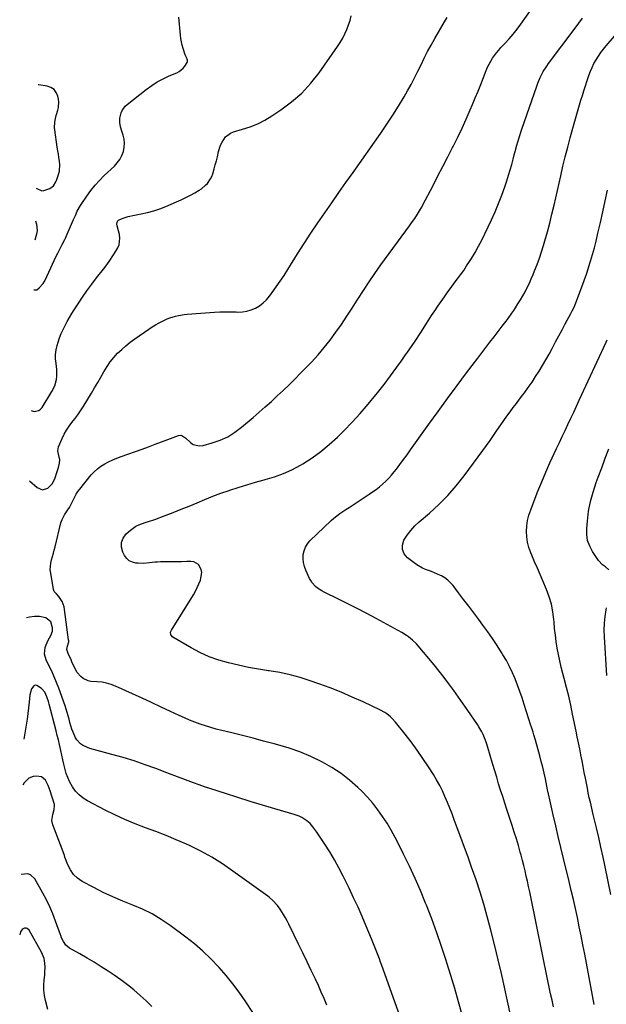
# Model space of a CAD drawing. Units: inches. Extents: x 1910137 to 1915541, y 374481 to 379786.
# Drawn here: x 1910187 to 1910610, y 376810 to 377521 of the extents above; entities that cross this region are included whole.
import ezdxf

# ---------------------------------------------------------------- set-up
doc = ezdxf.new("R2010")
doc.units = ezdxf.units.IN
doc.header["$MEASUREMENT"] = 0
for name, color, linetype in [('1', 7, 'Continuous'), ('7', 7, 'Continuous'), ('8', 7, 'Continuous')]:
    doc.layers.add(name, color=color, linetype=linetype)

msp = doc.modelspace()

# ---------------------------------------------------------------- linework, layer by layer
at = {"layer": '1', "color": 18}
msp.add_polyline3d([(1910198.65, 377399.34, 1748), (1910202.76, 377397.42, 1748), (1910204.2, 377397.49, 1748), (1910208.53, 377399.04, 1748), (1910211.15, 377400.97, 1748), (1910212.89, 377403.85, 1748), (1910213.35, 377404.88, 1748), (1910214.87, 377409.14, 1748), (1910215.5, 377411.53, 1748), (1910215.88, 377416.38, 1748), (1910215.64, 377418.83, 1748), (1910215.2, 377421.31, 1748), (1910214.78, 377423.79, 1748), (1910214.39, 377426.27, 1748), (1910214, 377428.75, 1748), (1910212.12, 377441.3, 1748), (1910211.96, 377443.06, 1748), (1910212.09, 377446.58, 1748), (1910212.39, 377448.32, 1748), (1910213.25, 377451.8, 1748), (1910214.38, 377455.66, 1748), (1910214.82, 377457.59, 1748), (1910215.02, 377461.49, 1748), (1910214.77, 377463.45, 1748), (1910214.31, 377465.77, 1748), (1910213.21, 377468.41, 1748), (1910211.65, 377470.57, 1748), (1910209.42, 377472.01, 1748), (1910206.72, 377472.97, 1748), (1910200.77, 377473.85, 1748), (1910200.28, 377473.87, 1748)], dxfattribs=at)
at = {"layer": '7', "color": 18}
for points in [[(1910506.11, 376802.24, 1756), (1910503.53, 376811.69, 1756), (1910500.86, 376821.11, 1756), (1910498.06, 376830.49, 1756), (1910495.16, 376839.84, 1756), (1910494.63, 376841.51, 1756), (1910491.32, 376851.54, 1756), (1910487.86, 376861.53, 1756), (1910484.18, 376871.44, 1756), (1910480.36, 376881.29, 1756), (1910479.71, 376882.92, 1756), (1910476.01, 376891.88, 1756), (1910472.16, 376900.77, 1756), (1910468.11, 376909.57, 1756), (1910463.92, 376918.32, 1756), (1910460.58, 376925.1, 1756), (1910457.86, 376930.35, 1756), (1910455.01, 376935.52, 1756), (1910451.97, 376940.57, 1756), (1910448.79, 376945.55, 1756), (1910445.37, 376950.35, 1756), (1910441.76, 376954.99, 1756), (1910437.86, 376959.39, 1756), (1910433.76, 376963.63, 1756), (1910430.86, 376966.46, 1756), (1910424.96, 376971.7, 1756), (1910418.78, 376976.56, 1756), (1910412.2, 376980.85, 1756), (1910405.34, 376984.76, 1756), (1910404.46, 376985.2, 1756), (1910396.86, 376988.79, 1756), (1910389.13, 376992.04, 1756), (1910381.21, 376994.8, 1756), (1910373.16, 376997.23, 1756), (1910370.48, 376997.95, 1756), (1910362.88, 376999.95, 1756), (1910355.28, 377001.93, 1756), (1910347.67, 377003.85, 1756), (1910340.04, 377005.75, 1756), (1910332.69, 377007.55, 1756), (1910328.75, 377008.58, 1756), (1910324.84, 377009.67, 1756), (1910320.95, 377010.88, 1756), (1910317.09, 377012.16, 1756), (1910313.27, 377013.55, 1756), (1910309.49, 377015.02, 1756), (1910305.75, 377016.61, 1756), (1910302.04, 377018.29, 1756), (1910295.71, 377021.27, 1756), (1910288.85, 377024.48, 1756), (1910282, 377027.68, 1756), (1910275.13, 377030.86, 1756), (1910268.25, 377034.02, 1756), (1910255.99, 377039.65, 1756), (1910252.81, 377040.88, 1756), (1910249.58, 377041.85, 1756), (1910246.26, 377042.43, 1756), (1910242.87, 377042.74, 1756), (1910238.12, 377043.05, 1756), (1910236.17, 377043.49, 1756), (1910232.53, 377045.2, 1756), (1910230.93, 377046.44, 1756), (1910228.31, 377049.43, 1756), (1910227.3, 377051.19, 1756), (1910224.56, 377057.06, 1756), (1910223.87, 377058.55, 1756), (1910221.88, 377063.05, 1756), (1910220.86, 377066.08, 1756), (1910221.1, 377067.83, 1756), (1910222.19, 377071.69, 1756), (1910222.21, 377072.35, 1756), (1910222.17, 377073.01, 1756), (1910219.28, 377094.97, 1756), (1910218.88, 377096.93, 1756), (1910217.45, 377100.61, 1756), (1910215.04, 377104.3, 1756), (1910213.43, 377106.19, 1756), (1910211.81, 377107.99, 1756), (1910211.5, 377108.72, 1756), (1910211.28, 377109.5, 1756), (1910209.2, 377121.29, 1756), (1910208.95, 377123.7, 1756), (1910209.25, 377128.45, 1756), (1910209.79, 377130.81, 1756), (1910211.16, 377135.52, 1756), (1910211.79, 377137.89, 1756), (1910212.38, 377140.26, 1756), (1910216.48, 377157.45, 1756), (1910217.41, 377160.03, 1756), (1910218.79, 377162.43, 1756), (1910219.27, 377163.21, 1756), (1910221.58, 377166.85, 1756), (1910222.71, 377168.7, 1756), (1910224.76, 377172.52, 1756), (1910225.7, 377174.48, 1756), (1910227.71, 377178.31, 1756), (1910228.9, 377180.1, 1756), (1910230.19, 377181.84, 1756), (1910238.41, 377192.1, 1756), (1910240.56, 377194.47, 1756), (1910242.88, 377196.65, 1756), (1910245.44, 377198.53, 1756), (1910248.17, 377200.21, 1756), (1910251.05, 377201.67, 1756), (1910253.98, 377203.04, 1756), (1910256.96, 377204.28, 1756), (1910259.98, 377205.44, 1756), (1910275.13, 377210.85, 1756), (1910279.81, 377212.54, 1756), (1910284.49, 377214.24, 1756), (1910289.16, 377215.96, 1756), (1910293.83, 377217.69, 1756), (1910301.54, 377220.57, 1756), (1910303.12, 377220.76, 1756), (1910303.87, 377220.57, 1756), (1910306.02, 377219.22, 1756), (1910306.69, 377218.67, 1756), (1910310.03, 377215.6, 1756), (1910312.11, 377214.21, 1756), (1910316.69, 377213.1, 1756), (1910319.19, 377213.39, 1756), (1910325.81, 377215.24, 1756), (1910331.53, 377217.26, 1756), (1910337.01, 377219.74, 1756), (1910342.11, 377222.92, 1756), (1910346.97, 377226.55, 1756), (1910355.27, 377233.66, 1756), (1910359.7, 377237.49, 1756), (1910364.09, 377241.36, 1756), (1910368.45, 377245.27, 1756), (1910372.77, 377249.21, 1756), (1910377.04, 377253.22, 1756), (1910381.27, 377257.27, 1756), (1910385.42, 377261.39, 1756), (1910389.54, 377265.55, 1756), (1910397.42, 377273.68, 1756), (1910402.14, 377278.79, 1756), (1910406.68, 377284.05, 1756), (1910410.96, 377289.52, 1756), (1910415.06, 377295.14, 1756), (1910418.99, 377300.89, 1756), (1910422.87, 377306.68, 1756), (1910426.67, 377312.51, 1756), (1910430.41, 377318.39, 1756), (1910430.91, 377319.17, 1756), (1910434.92, 377325.42, 1756), (1910439.02, 377331.61, 1756), (1910443.25, 377337.71, 1756), (1910447.55, 377343.76, 1756), (1910468.11, 377372.04, 1756), (1910469.63, 377374.12, 1756), (1910471.9, 377377.22, 1756), (1910474.02, 377380.44, 1756), (1910476.17, 377384.1, 1756), (1910476.99, 377385.59, 1756), (1910477.79, 377387.09, 1756), (1910485.16, 377401.19, 1756), (1910488.72, 377408.04, 1756), (1910492.27, 377414.91, 1756), (1910495.79, 377421.78, 1756), (1910499.3, 377428.67, 1756), (1910499.7, 377429.45, 1756), (1910502.93, 377435.98, 1756), (1910506.07, 377442.56, 1756), (1910509.07, 377449.19, 1756), (1910511.99, 377455.87, 1756), (1910513.56, 377459.58, 1756), (1910515.6, 377464.44, 1756), (1910517.61, 377469.31, 1756), (1910519.58, 377474.2, 1756), (1910521.51, 377479.11, 1756), (1910523.55, 377484.33, 1756), (1910524.52, 377486.59, 1756), (1910526.77, 377490.96, 1756), (1910528.05, 377493.07, 1756), (1910530.94, 377497.06, 1756), (1910532.52, 377498.94, 1756), (1910534.18, 377500.77, 1756), (1910537.05, 377503.76, 1756), (1910540.11, 377507.11, 1756), (1910543.07, 377510.54, 1756), (1910545.87, 377514.11, 1756), (1910548.55, 377517.77, 1756), (1910556.6, 377529.25, 1756)], [(1910194.03, 377187.97, 1754), (1910199.55, 377182.97, 1754), (1910203.23, 377181.43, 1754), (1910207.06, 377182.53, 1754), (1910210.36, 377185.8, 1754), (1910211.53, 377187.78, 1754), (1910212.45, 377189.94, 1754), (1910213.66, 377193.77, 1754), (1910214.77, 377197.46, 1754), (1910215.59, 377200.55, 1754), (1910215.71, 377203.16, 1754), (1910215.29, 377205.07, 1754), (1910214.31, 377209.51, 1754), (1910214.51, 377210.92, 1754), (1910214.91, 377212.31, 1754), (1910217.47, 377218.45, 1754), (1910218.93, 377221.55, 1754), (1910220.57, 377224.53, 1754), (1910222.47, 377227.36, 1754), (1910224.56, 377230.07, 1754), (1910226.72, 377232.75, 1754), (1910228.79, 377235.49, 1754), (1910230.72, 377238.32, 1754), (1910232.57, 377241.22, 1754), (1910238.63, 377251.23, 1754), (1910240.89, 377255.01, 1754), (1910243.12, 377258.82, 1754), (1910245.3, 377262.65, 1754), (1910247.45, 377266.49, 1754), (1910249.88, 377270.53, 1754), (1910252.17, 377273.87, 1754), (1910254.73, 377277, 1754), (1910257.48, 377279.99, 1754), (1910260.44, 377282.79, 1754), (1910263.49, 377285.48, 1754), (1910266.68, 377288, 1754), (1910269.97, 377290.41, 1754), (1910280.11, 377297.41, 1754), (1910282.51, 377298.99, 1754), (1910284.95, 377300.49, 1754), (1910287.46, 377301.89, 1754), (1910290.01, 377303.22, 1754), (1910293.28, 377304.76, 1754), (1910295.25, 377305.56, 1754), (1910299.29, 377306.82, 1754), (1910301.36, 377307.29, 1754), (1910305.54, 377307.97, 1754), (1910307.65, 377308.18, 1754), (1910327.37, 377309.61, 1754), (1910331.31, 377309.83, 1754), (1910335.25, 377309.95, 1754), (1910339.2, 377309.92, 1754), (1910343.14, 377309.81, 1754), (1910344.2, 377309.76, 1754), (1910347.55, 377309.86, 1754), (1910350.84, 377310.31, 1754), (1910354.01, 377311.27, 1754), (1910357.1, 377312.57, 1754), (1910359.98, 377314.32, 1754), (1910362.66, 377316.31, 1754), (1910365.03, 377318.65, 1754), (1910367.2, 377321.23, 1754), (1910369.08, 377323.8, 1754), (1910371.99, 377327.88, 1754), (1910374.84, 377332, 1754), (1910377.6, 377336.18, 1754), (1910380.3, 377340.4, 1754), (1910387.43, 377351.81, 1754), (1910392.19, 377359.31, 1754), (1910397.03, 377366.75, 1754), (1910401.98, 377374.13, 1754), (1910407.01, 377381.45, 1754), (1910412.1, 377388.73, 1754), (1910417.19, 377396.01, 1754), (1910422.3, 377403.28, 1754), (1910427.41, 377410.54, 1754), (1910447.51, 377439.05, 1754), (1910451.9, 377445.47, 1754), (1910456.18, 377451.97, 1754), (1910460.26, 377458.59, 1754), (1910464.23, 377465.29, 1754), (1910466.69, 377469.59, 1754), (1910469.27, 377474.23, 1754), (1910471.78, 377478.91, 1754), (1910474.18, 377483.65, 1754), (1910476.5, 377488.43, 1754), (1910478.82, 377493.21, 1754), (1910481.23, 377497.94, 1754), (1910483.76, 377502.61, 1754), (1910486.37, 377507.23, 1754), (1910493.5, 377519.47, 1754), (1910495.31, 377522.52, 1754)], [(1910195.13, 377238.56, 1752), (1910197.36, 377237.93, 1752), (1910200.58, 377238.64, 1752), (1910201.87, 377239.61, 1752), (1910202.99, 377240.9, 1752), (1910210.01, 377252.31, 1752), (1910212.09, 377256.58, 1752), (1910213.31, 377261.17, 1752), (1910213.59, 377263.55, 1752), (1910213.61, 377268.31, 1752), (1910213.06, 377272.6, 1752), (1910212.76, 377275.91, 1752), (1910212.76, 377279.21, 1752), (1910213.19, 377282.48, 1752), (1910213.91, 377285.73, 1752), (1910214.59, 377288.04, 1752), (1910215.61, 377291.16, 1752), (1910216.76, 377294.22, 1752), (1910218.11, 377297.21, 1752), (1910219.58, 377300.14, 1752), (1910221.18, 377303.01, 1752), (1910222.82, 377305.86, 1752), (1910224.52, 377308.68, 1752), (1910226.26, 377311.46, 1752), (1910228.94, 377315.64, 1752), (1910232.12, 377320.45, 1752), (1910235.39, 377325.19, 1752), (1910238.8, 377329.83, 1752), (1910242.3, 377334.41, 1752), (1910247.22, 377340.66, 1752), (1910249.62, 377343.84, 1752), (1910251.93, 377347.07, 1752), (1910254.1, 377350.4, 1752), (1910256.19, 377353.78, 1752), (1910257.56, 377356.11, 1752), (1910258.56, 377358.42, 1752), (1910259.17, 377363.22, 1752), (1910258.79, 377365.71, 1752), (1910258.04, 377368.33, 1752), (1910257.18, 377372.03, 1752), (1910256.97, 377373.28, 1752), (1910257.37, 377375.33, 1752), (1910258.06, 377376.07, 1752), (1910260.88, 377377.36, 1752), (1910265.22, 377378.75, 1752), (1910269.66, 377379.76, 1752), (1910274.45, 377380.63, 1752), (1910279.04, 377381.64, 1752), (1910283.58, 377382.84, 1752), (1910288.02, 377384.35, 1752), (1910292.4, 377386.05, 1752), (1910299.89, 377389.26, 1752), (1910303.31, 377390.8, 1752), (1910306.68, 377392.42, 1752), (1910310, 377394.16, 1752), (1910313.27, 377395.97, 1752), (1910316.32, 377397.74, 1752), (1910317.98, 377398.81, 1752), (1910321.01, 377401.31, 1752), (1910322.39, 377402.73, 1752), (1910324.63, 377405.94, 1752), (1910325.45, 377407.7, 1752), (1910326.12, 377409.55, 1752), (1910327.21, 377413.33, 1752), (1910328, 377416.15, 1752), (1910328.76, 377418.98, 1752), (1910329.48, 377421.82, 1752), (1910330.41, 377425.66, 1752), (1910331.86, 377430.23, 1752), (1910332.85, 377432.4, 1752), (1910335.38, 377436.36, 1752), (1910338.94, 377439.08, 1752), (1910341.08, 377439.96, 1752), (1910347.72, 377441.79, 1752), (1910353.24, 377443.6, 1752), (1910358.62, 377445.75, 1752), (1910363.76, 377448.41, 1752), (1910368.75, 377451.4, 1752), (1910375.31, 377455.77, 1752), (1910383.07, 377461.6, 1752), (1910390.34, 377467.94, 1752), (1910396.86, 377475.05, 1752), (1910402.89, 377482.66, 1752), (1910416.24, 377501.62, 1752), (1910418.16, 377504.54, 1752), (1910419.94, 377507.54, 1752), (1910421.51, 377510.65, 1752), (1910422.95, 377513.84, 1752), (1910424.16, 377517.11, 1752), (1910425.22, 377520.43, 1752), (1910426.05, 377523.82, 1752)], [(1910542.81, 376794.38, 1758), (1910538.96, 376812.13, 1758), (1910536.75, 376822.11, 1758), (1910534.48, 376832.08, 1758), (1910532.12, 376842.02, 1758), (1910529.71, 376851.96, 1758), (1910526.66, 376864.27, 1758), (1910524.33, 376873.18, 1758), (1910521.82, 376882.04, 1758), (1910519.08, 376890.83, 1758), (1910516.16, 376899.58, 1758), (1910512.94, 376908.82, 1758), (1910510.42, 376915.96, 1758), (1910507.87, 376923.09, 1758), (1910505.26, 376930.2, 1758), (1910502.62, 376937.3, 1758), (1910500.46, 376943.05, 1758), (1910498.84, 376947.26, 1758), (1910497.2, 376951.45, 1758), (1910495.5, 376955.62, 1758), (1910493.77, 376959.77, 1758), (1910491.92, 376963.87, 1758), (1910489.93, 376967.89, 1758), (1910487.75, 376971.81, 1758), (1910485.43, 376975.67, 1758), (1910481.83, 376981.34, 1758), (1910477.83, 376987.42, 1758), (1910473.71, 376993.4, 1758), (1910469.39, 376999.25, 1758), (1910464.95, 377005.01, 1758), (1910458.04, 377013.66, 1758), (1910455.73, 377016.25, 1758), (1910454.46, 377017.43, 1758), (1910451.75, 377019.59, 1758), (1910450.31, 377020.56, 1758), (1910447.26, 377022.22, 1758), (1910434.74, 377028.15, 1758), (1910426.85, 377031.74, 1758), (1910418.9, 377035.15, 1758), (1910410.83, 377038.31, 1758), (1910402.7, 377041.29, 1758), (1910396.58, 377043.43, 1758), (1910389.3, 377045.73, 1758), (1910381.95, 377047.74, 1758), (1910374.48, 377049.32, 1758), (1910366.95, 377050.6, 1758), (1910366.38, 377050.68, 1758), (1910359.1, 377051.82, 1758), (1910351.86, 377053.11, 1758), (1910344.66, 377054.63, 1758), (1910337.49, 377056.3, 1758), (1910330.46, 377058.38, 1758), (1910323.59, 377060.85, 1758), (1910316.96, 377063.89, 1758), (1910310.48, 377067.31, 1758), (1910297.39, 377074.96, 1758), (1910296.02, 377076.54, 1758), (1910295.78, 377078.67, 1758), (1910296.3, 377080.02, 1758), (1910312.19, 377105.56, 1758), (1910313.66, 377108.11, 1758), (1910315.01, 377110.73, 1758), (1910316.17, 377113.42, 1758), (1910317.21, 377116.18, 1758), (1910317.67, 377117.51, 1758), (1910318.2, 377121.7, 1758), (1910317.78, 377123.75, 1758), (1910315.77, 377127.39, 1758), (1910312.48, 377129.33, 1758), (1910310.44, 377129.64, 1758), (1910307.42, 377129.56, 1758), (1910303.66, 377129.47, 1758), (1910299.9, 377129.4, 1758), (1910296.13, 377129.34, 1758), (1910292.37, 377129.3, 1758), (1910288.4, 377129.26, 1758), (1910286.4, 377129.2, 1758), (1910284.41, 377129.08, 1758), (1910280.43, 377128.64, 1758), (1910276.46, 377128.28, 1758), (1910272.46, 377128.32, 1758), (1910270.76, 377128.42, 1758), (1910268.19, 377129.01, 1758), (1910265.9, 377130.05, 1758), (1910264.06, 377131.74, 1758), (1910262.5, 377133.88, 1758), (1910261.26, 377136.34, 1758), (1910260.32, 377139.95, 1758), (1910260.28, 377143.37, 1758), (1910261.59, 377146.54, 1758), (1910263.79, 377149.54, 1758), (1910266.9, 377152.3, 1758), (1910270.76, 377155.06, 1758), (1910272.9, 377156.09, 1758), (1910277.43, 377157.67, 1758), (1910279.72, 377158.43, 1758), (1910284.27, 377160.04, 1758), (1910291.78, 377162.83, 1758), (1910297.58, 377165.03, 1758), (1910303.35, 377167.29, 1758), (1910309.09, 377169.64, 1758), (1910314.81, 377172.05, 1758), (1910320.53, 377174.43, 1758), (1910326.29, 377176.73, 1758), (1910332.1, 377178.89, 1758), (1910337.94, 377180.96, 1758), (1910338.46, 377181.14, 1758), (1910344.61, 377183.16, 1758), (1910350.79, 377185.08, 1758), (1910357.02, 377186.85, 1758), (1910363.27, 377188.53, 1758), (1910364.11, 377188.74, 1758), (1910370.7, 377190.72, 1758), (1910377.14, 377193.05, 1758), (1910383.35, 377195.92, 1758), (1910389.42, 377199.15, 1758), (1910391.18, 377200.18, 1758), (1910397.84, 377204.44, 1758), (1910404.25, 377209.01, 1758), (1910410.29, 377214.06, 1758), (1910416.1, 377219.42, 1758), (1910420.66, 377223.96, 1758), (1910426.71, 377230.21, 1758), (1910432.61, 377236.58, 1758), (1910438.29, 377243.16, 1758), (1910443.82, 377249.87, 1758), (1910445.06, 377251.44, 1758), (1910449.8, 377257.51, 1758), (1910454.46, 377263.64, 1758), (1910459.01, 377269.85, 1758), (1910463.48, 377276.12, 1758), (1910463.67, 377276.39, 1758), (1910467.96, 377282.59, 1758), (1910472.19, 377288.82, 1758), (1910476.35, 377295.1, 1758), (1910480.46, 377301.42, 1758), (1910484.15, 377307.18, 1758), (1910486.4, 377310.62, 1758), (1910488.68, 377314.05, 1758), (1910491.01, 377317.45, 1758), (1910493.37, 377320.82, 1758), (1910495.93, 377324.39, 1758), (1910498.19, 377327.5, 1758), (1910500.47, 377330.58, 1758), (1910502.78, 377333.65, 1758), (1910505.05, 377336.75, 1758), (1910507.27, 377339.88, 1758), (1910509.4, 377343.07, 1758), (1910511.47, 377346.3, 1758), (1910512.82, 377348.45, 1758), (1910515.44, 377352.83, 1758), (1910517.96, 377357.27, 1758), (1910520.33, 377361.79, 1758), (1910522.59, 377366.36, 1758), (1910527.29, 377376.29, 1758), (1910529.94, 377382.15, 1758), (1910532.45, 377388.07, 1758), (1910534.75, 377394.08, 1758), (1910536.92, 377400.14, 1758), (1910538.44, 377404.66, 1758), (1910539.69, 377408.52, 1758), (1910540.87, 377412.4, 1758), (1910541.96, 377416.3, 1758), (1910542.98, 377420.23, 1758), (1910543.78, 377423.44, 1758), (1910544.37, 377425.77, 1758), (1910545.62, 377430.41, 1758), (1910546.27, 377432.73, 1758), (1910547.67, 377437.33, 1758), (1910548.42, 377439.61, 1758), (1910549.19, 377441.89, 1758), (1910559.94, 377472.85, 1758), (1910560.75, 377475.03, 1758), (1910562.57, 377479.28, 1758), (1910564.71, 377483.4, 1758), (1910567.17, 377487.32, 1758), (1910568.52, 377489.2, 1758), (1910587.79, 377514.88, 1758), (1910590.43, 377518.48, 1758), (1910593.01, 377522.12, 1758)], [(1910601.55, 376809.64, 1762), (1910600.28, 376816.17, 1762), (1910594.6, 376846.04, 1762), (1910593.32, 376852.63, 1762), (1910592.02, 376859.23, 1762), (1910590.69, 376865.81, 1762), (1910589.33, 376872.39, 1762), (1910587.91, 376878.96, 1762), (1910586.46, 376885.52, 1762), (1910584.94, 376892.06, 1762), (1910583.38, 376898.59, 1762), (1910579.34, 376915.1, 1762), (1910577.44, 376922.99, 1762), (1910575.55, 376930.89, 1762), (1910573.7, 376938.79, 1762), (1910571.88, 376946.7, 1762), (1910568.44, 376961.76, 1762), (1910568.27, 376962.52, 1762), (1910568.04, 376963.67, 1762), (1910567.81, 376964.81, 1762), (1910566.21, 376972.52, 1762), (1910565.29, 376976.74, 1762), (1910564.31, 376980.95, 1762), (1910563.25, 376985.14, 1762), (1910562.13, 376989.32, 1762), (1910559.02, 377000.49, 1762), (1910557.92, 377004.32, 1762), (1910557.35, 377006.23, 1762), (1910556.17, 377010.04, 1762), (1910555.57, 377011.95, 1762), (1910554.37, 377015.76, 1762), (1910551.02, 377026.4, 1762), (1910549.49, 377031.05, 1762), (1910547.89, 377035.68, 1762), (1910546.19, 377040.27, 1762), (1910544.42, 377044.83, 1762), (1910542.48, 377049.31, 1762), (1910540.38, 377053.72, 1762), (1910538.06, 377058.01, 1762), (1910535.59, 377062.23, 1762), (1910534.5, 377063.97, 1762), (1910531.31, 377068.96, 1762), (1910528.04, 377073.9, 1762), (1910524.65, 377078.75, 1762), (1910521.17, 377083.55, 1762), (1910518.14, 377087.62, 1762), (1910514.52, 377092.48, 1762), (1910510.89, 377097.33, 1762), (1910507.25, 377102.17, 1762), (1910503.6, 377107, 1762), (1910499.65, 377112.21, 1762), (1910497.84, 377114.29, 1762), (1910495.88, 377116.18, 1762), (1910493.68, 377117.79, 1762), (1910491.32, 377119.21, 1762), (1910490.57, 377119.6, 1762), (1910486.28, 377121.54, 1762), (1910484.07, 377122.33, 1762), (1910479.61, 377123.8, 1762), (1910477.47, 377124.71, 1762), (1910473.51, 377127.16, 1762), (1910466.72, 377132.28, 1762), (1910464.38, 377135.13, 1762), (1910463, 377138.18, 1762), (1910463.08, 377141.52, 1762), (1910464.13, 377145.06, 1762), (1910466.49, 377148.68, 1762), (1910469.07, 377152.11, 1762), (1910471.98, 377155.27, 1762), (1910475.13, 377158.24, 1762), (1910482.57, 377164.57, 1762), (1910489.37, 377170.78, 1762), (1910495.86, 377177.28, 1762), (1910501.88, 377184.22, 1762), (1910507.59, 377191.44, 1762), (1910521.15, 377209.88, 1762), (1910523.73, 377213.43, 1762), (1910526.27, 377217.01, 1762), (1910528.76, 377220.62, 1762), (1910531.22, 377224.25, 1762), (1910533.98, 377228.35, 1762), (1910536.17, 377231.49, 1762), (1910538.42, 377234.6, 1762), (1910540.7, 377237.68, 1762), (1910543.01, 377240.74, 1762), (1910545.32, 377243.8, 1762), (1910547.62, 377246.87, 1762), (1910549.91, 377249.95, 1762), (1910551.11, 377251.54, 1762), (1910553.88, 377255.37, 1762), (1910556.6, 377259.23, 1762), (1910559.21, 377263.17, 1762), (1910561.75, 377267.15, 1762), (1910564.2, 377271.19, 1762), (1910566.59, 377275.27, 1762), (1910568.89, 377279.39, 1762), (1910571.13, 377283.56, 1762), (1910571.32, 377283.93, 1762), (1910573.62, 377288.3, 1762), (1910575.93, 377292.66, 1762), (1910578.26, 377297.01, 1762), (1910580.6, 377301.36, 1762), (1910584.55, 377308.68, 1762), (1910585.53, 377310.55, 1762), (1910586.91, 377313.41, 1762), (1910588.13, 377316.33, 1762), (1910590.85, 377323.4, 1762), (1910592.55, 377327.94, 1762), (1910594.21, 377332.49, 1762), (1910595.8, 377337.07, 1762), (1910597.34, 377341.66, 1762), (1910597.4, 377341.85, 1762), (1910598.88, 377346.56, 1762), (1910600.28, 377351.29, 1762), (1910601.56, 377356.06, 1762), (1910602.76, 377360.86, 1762), (1910604.14, 377366.73, 1762), (1910605.94, 377374.48, 1762), (1910607.71, 377382.24, 1762), (1910609.41, 377390.02, 1762), (1910611.07, 377397.8, 1762)], [(1910613.44, 376889.08, 1764), (1910609.33, 376909.11, 1764), (1910607.85, 376916.18, 1764), (1910606.32, 376923.23, 1764), (1910604.72, 376930.28, 1764), (1910603.07, 376937.31, 1764), (1910600.76, 376946.97, 1764), (1910600.24, 376949.16, 1764), (1910599.2, 376953.55, 1764), (1910598.68, 376955.74, 1764), (1910597.93, 376958.99, 1764), (1910597.2, 376962.41, 1764), (1910596.53, 376965.85, 1764), (1910596.31, 376966.99, 1764), (1910595.12, 376973.12, 1764), (1910594.31, 376977.33, 1764), (1910593.49, 376981.54, 1764), (1910592.67, 376985.75, 1764), (1910591.84, 376989.95, 1764), (1910591.82, 376990.09, 1764), (1910590.97, 376994.36, 1764), (1910590.11, 376998.63, 1764), (1910589.25, 377002.9, 1764), (1910588.38, 377007.16, 1764), (1910585.88, 377019.34, 1764), (1910584.49, 377025.8, 1764), (1910583.03, 377032.25, 1764), (1910581.46, 377038.66, 1764), (1910579.81, 377045.06, 1764), (1910578.84, 377048.71, 1764), (1910577.69, 377053.28, 1764), (1910576.62, 377057.87, 1764), (1910575.67, 377062.49, 1764), (1910574.8, 377067.12, 1764), (1910574.06, 377071.78, 1764), (1910573.41, 377076.44, 1764), (1910572.88, 377081.13, 1764), (1910572.45, 377085.82, 1764), (1910572.3, 377087.67, 1764), (1910571.59, 377093.23, 1764), (1910570.53, 377098.71, 1764), (1910568.95, 377104.06, 1764), (1910567.02, 377109.32, 1764), (1910564.38, 377115.58, 1764), (1910562.42, 377120.21, 1764), (1910560.43, 377124.84, 1764), (1910558.43, 377129.46, 1764), (1910556.41, 377134.07, 1764), (1910555.61, 377135.89, 1764), (1910554.25, 377139.64, 1764), (1910553.23, 377143.46, 1764), (1910552.72, 377147.38, 1764), (1910552.55, 377151.37, 1764), (1910552.85, 377155.37, 1764), (1910553.42, 377159.32, 1764), (1910554.38, 377163.19, 1764), (1910555.62, 377167.01, 1764), (1910558.03, 377173.37, 1764), (1910560.74, 377180.29, 1764), (1910563.55, 377187.18, 1764), (1910566.5, 377194.01, 1764), (1910569.54, 377200.8, 1764), (1910574.33, 377211.19, 1764), (1910576.36, 377215.56, 1764), (1910578.39, 377219.94, 1764), (1910580.45, 377224.3, 1764), (1910582.51, 377228.66, 1764), (1910584.58, 377233.02, 1764), (1910586.64, 377237.38, 1764), (1910588.68, 377241.75, 1764), (1910590.71, 377246.13, 1764), (1910610.11, 377288.06, 1764), (1910610.86, 377289.68, 1764)], [(1910612.05, 377123.67, 1766), (1910609.56, 377125.79, 1766), (1910607.47, 377127.32, 1766), (1910604.55, 377130.42, 1766), (1910600.26, 377136.82, 1766), (1910598.2, 377140.73, 1766), (1910596.7, 377144.79, 1766), (1910596.07, 377149.07, 1766), (1910596.02, 377153.5, 1766), (1910596.5, 377158.76, 1766), (1910597.44, 377165.87, 1766), (1910598.76, 377172.9, 1766), (1910600.63, 377179.8, 1766), (1910602.87, 377186.61, 1766), (1910604.3, 377190.43, 1766), (1910606.86, 377197.31, 1766), (1910609.41, 377204.19, 1766), (1910611.94, 377211.08, 1766)], [(1910610.55, 377047.16, 1766), (1910608.85, 377075.09, 1766), (1910608.73, 377080.03, 1766), (1910608.86, 377084.96, 1766), (1910609.35, 377089.86, 1766), (1910610.08, 377094.74, 1766), (1910610.35, 377096.19, 1766)], [(1910463.6, 376794.68, 1754), (1910448.22, 376837.86, 1754), (1910447.34, 376840.29, 1754), (1910446.45, 376842.71, 1754), (1910445.53, 376845.13, 1754), (1910444.6, 376847.54, 1754), (1910443.64, 376849.94, 1754), (1910442.68, 376852.34, 1754), (1910441.71, 376854.73, 1754), (1910440.73, 376857.12, 1754), (1910436.96, 376866.22, 1754), (1910434.02, 376873.12, 1754), (1910431, 376879.99, 1754), (1910427.84, 376886.8, 1754), (1910424.6, 376893.56, 1754), (1910420.32, 376902.27, 1754), (1910417.25, 376908.24, 1754), (1910414.02, 376914.12, 1754), (1910410.57, 376919.86, 1754), (1910406.96, 376925.52, 1754), (1910401.3, 376934.05, 1754), (1910398.49, 376937.93, 1754), (1910396.41, 376940.34, 1754), (1910394.04, 376942.42, 1754), (1910390.38, 376944.72, 1754), (1910388.63, 376945.6, 1754), (1910384.94, 376946.96, 1754), (1910370.9, 376951.05, 1754), (1910361.99, 376953.68, 1754), (1910353.1, 376956.37, 1754), (1910344.23, 376959.13, 1754), (1910335.37, 376961.95, 1754), (1910324.18, 376965.55, 1754), (1910320.22, 376966.86, 1754), (1910316.29, 376968.22, 1754), (1910312.37, 376969.64, 1754), (1910308.47, 376971.11, 1754), (1910304.58, 376972.6, 1754), (1910300.69, 376974.09, 1754), (1910296.8, 376975.58, 1754), (1910292.91, 376977.06, 1754), (1910285.12, 376980.02, 1754), (1910277.29, 376982.86, 1754), (1910269.42, 376985.55, 1754), (1910261.46, 376987.99, 1754), (1910253.45, 376990.27, 1754), (1910237.57, 376994.53, 1754), (1910235.73, 376995.15, 1754), (1910232.28, 376996.88, 1754), (1910230.67, 376997.98, 1754), (1910228.01, 377000.73, 1754), (1910227.02, 377002.35, 1754), (1910225.39, 377006.23, 1754), (1910224.56, 377008.59, 1754), (1910223.78, 377010.97, 1754), (1910223.1, 377013.38, 1754), (1910222.47, 377015.81, 1754), (1910221.85, 377018.24, 1754), (1910221.18, 377020.65, 1754), (1910220.43, 377023.04, 1754), (1910219.62, 377025.41, 1754), (1910215.09, 377038.01, 1754), (1910213.48, 377042.21, 1754), (1910211.78, 377046.37, 1754), (1910209.92, 377050.46, 1754), (1910207.95, 377054.51, 1754), (1910205.91, 377058.5, 1754), (1910204.72, 377062.61, 1754), (1910205.31, 377067.55, 1754), (1910205.92, 377069.35, 1754), (1910207.49, 377072.77, 1754), (1910209.42, 377076.16, 1754), (1910210.43, 377079.41, 1754), (1910210.62, 377081.77, 1754), (1910209.31, 377085.96, 1754), (1910205.76, 377088.83, 1754), (1910201.11, 377089.86, 1754), (1910197.47, 377089.99, 1754), (1910193.86, 377089.51, 1754), (1910191.86, 377089.01, 1754)], [(1910408.54, 376809.2, 1752), (1910406.54, 376813.92, 1752), (1910404.49, 376818.62, 1752), (1910402.38, 376823.28, 1752), (1910400.21, 376827.93, 1752), (1910397.28, 376834.11, 1752), (1910394.23, 376840.5, 1752), (1910391.16, 376846.89, 1752), (1910388.08, 376853.27, 1752), (1910384.98, 376859.64, 1752), (1910381.08, 376867.63, 1752), (1910379.88, 376869.97, 1752), (1910378.62, 376872.28, 1752), (1910377.27, 376874.54, 1752), (1910374.77, 376878.44, 1752), (1910372.86, 376881.08, 1752), (1910369.57, 376884.69, 1752), (1910367.12, 376886.84, 1752), (1910365.83, 376887.84, 1752), (1910340.77, 376906.06, 1752), (1910333.23, 376911.21, 1752), (1910325.5, 376916.03, 1752), (1910317.49, 376920.38, 1752), (1910309.29, 376924.4, 1752), (1910307.14, 376925.38, 1752), (1910299.84, 376928.58, 1752), (1910292.49, 376931.67, 1752), (1910285.07, 376934.57, 1752), (1910277.61, 376937.36, 1752), (1910270.17, 376940.2, 1752), (1910262.81, 376943.24, 1752), (1910255.58, 376946.57, 1752), (1910248.44, 376950.09, 1752), (1910235.75, 376956.67, 1752), (1910232.57, 376958.68, 1752), (1910229.67, 376960.99, 1752), (1910227.2, 376963.75, 1752), (1910225.01, 376966.81, 1752), (1910222.78, 376970.82, 1752), (1910221.5, 376973.59, 1752), (1910220.47, 376976.46, 1752), (1910219.61, 376979.4, 1752), (1910218.7, 376983.19, 1752), (1910217.94, 376986.45, 1752), (1910217.21, 376989.72, 1752), (1910216.5, 376993, 1752), (1910215.56, 376997.34, 1752), (1910214.8, 377000.7, 1752), (1910213.99, 377004.05, 1752), (1910213.15, 377007.4, 1752), (1910208.18, 377026.68, 1752), (1910207.68, 377028.44, 1752), (1910206.46, 377031.91, 1752), (1910204.87, 377035.19, 1752), (1910202.59, 377037.92, 1752), (1910199.11, 377040.11, 1752), (1910197.99, 377040.18, 1752), (1910196.97, 377039.71, 1752), (1910195.27, 377037.56, 1752), (1910194.04, 377033.24, 1752), (1910193.63, 377028.03, 1752), (1910193.24, 377023.89, 1752), (1910192.79, 377019.75, 1752), (1910192.24, 377015.63, 1752), (1910191.62, 377011.52, 1752), (1910189.94, 377001.23, 1752)], [(1910282.25, 376808.11, 1748), (1910278, 376812.22, 1748), (1910273.69, 376816.26, 1748), (1910269.24, 376820.14, 1748), (1910264.68, 376823.88, 1748), (1910259.95, 376827.4, 1748), (1910255.1, 376830.77, 1748), (1910250.67, 376833.7, 1748), (1910245.65, 376836.94, 1748), (1910240.58, 376840.11, 1748), (1910235.45, 376843.18, 1748), (1910230.28, 376846.17, 1748), (1910222.82, 376850.39, 1748), (1910220.24, 376852.41, 1748), (1910218.39, 376855.1, 1748), (1910217.06, 376857.89, 1748), (1910216.45, 376859.59, 1748), (1910216.35, 376859.87, 1748), (1910212.74, 376869.83, 1748), (1910210.71, 376875.04, 1748), (1910208.53, 376880.18, 1748), (1910206.1, 376885.2, 1748), (1910203.51, 376890.16, 1748), (1910197.87, 376900.37, 1748), (1910194.7, 376903.37, 1748), (1910192.65, 376903.92, 1748), (1910187.8, 376903.5, 1748)], [(1910207.14, 376806.08, 1746), (1910205.46, 376812.56, 1746), (1910204.72, 376816.23, 1746), (1910204.27, 376819.92, 1746), (1910204.23, 376823.64, 1746), (1910204.46, 376827.37, 1746), (1910204.87, 376830.81, 1746), (1910205.06, 376832.84, 1746), (1910205.13, 376836.91, 1746), (1910204.82, 376841.36, 1746), (1910204.55, 376842.98, 1746), (1910202.53, 376847.51, 1746), (1910193.74, 376863.23, 1746), (1910192.32, 376864.54, 1746), (1910191.4, 376864.76, 1746), (1910190.39, 376864.75, 1746), (1910189.41, 376864.37, 1746), (1910188.57, 376863.82, 1746), (1910187.49, 376862.09, 1746), (1910186.85, 376859.94, 1746)]]:
    msp.add_polyline3d(points, dxfattribs=at)
at = {"layer": '8', "color": 18}
for points in [[(1910197.04, 377325.73, 1750), (1910199.16, 377325.89, 1750), (1910200.98, 377327.19, 1750), (1910203.89, 377330.42, 1750), (1910205, 377332.36, 1750), (1910209.2, 377341.67, 1750), (1910210.43, 377344.34, 1750), (1910211.68, 377346.99, 1750), (1910212.98, 377349.62, 1750), (1910214.31, 377352.24, 1750), (1910215.82, 377355.15, 1750), (1910217.61, 377358.6, 1750), (1910219.36, 377362.06, 1750), (1910219.9, 377363.23, 1750), (1910220.43, 377364.41, 1750), (1910225.69, 377376.54, 1750), (1910227.03, 377379.55, 1750), (1910228.42, 377382.53, 1750), (1910230.78, 377386.84, 1750), (1910231.68, 377388.21, 1750), (1910235.32, 377393.57, 1750), (1910238.19, 377397.5, 1750), (1910241.22, 377401.3, 1750), (1910244.48, 377404.89, 1750), (1910247.9, 377408.36, 1750), (1910255.16, 377415.25, 1750), (1910257.25, 377417.56, 1750), (1910259.08, 377420.04, 1750), (1910260.5, 377422.78, 1750), (1910261.65, 377425.67, 1750), (1910262.31, 377428.77, 1750), (1910262.54, 377431.71, 1750), (1910262.2, 377434.65, 1750), (1910261.48, 377437.57, 1750), (1910260.5, 377440.35, 1750), (1910259.6, 377443.45, 1750), (1910259.05, 377446.64, 1750), (1910259.04, 377449.82, 1750), (1910259.97, 377453.58, 1750), (1910260.76, 377455.34, 1750), (1910262.95, 377458.41, 1750), (1910264.36, 377459.72, 1750), (1910278.2, 377470.52, 1750), (1910282.12, 377473.35, 1750), (1910286.17, 377475.96, 1750), (1910290.42, 377478.25, 1750), (1910294.79, 377480.33, 1750), (1910300.16, 377482.63, 1750), (1910301.84, 377483.52, 1750), (1910304.75, 377485.86, 1750), (1910305.98, 377487.3, 1750), (1910307.72, 377489.89, 1750), (1910307.91, 377490.5, 1750), (1910307.83, 377491.8, 1750), (1910307.12, 377493.72, 1750), (1910306.32, 377495.49, 1750), (1910304.75, 377500.12, 1750), (1910304.07, 377502.46, 1750), (1910303.1, 377507.23, 1750), (1910302.81, 377509.65, 1750), (1910301.72, 377522.76, 1750)], [(1910572.01, 376808.07, 1760), (1910571.02, 376812.74, 1760), (1910570.03, 376817.41, 1760), (1910569.06, 376822.08, 1760), (1910568.1, 376826.76, 1760), (1910555.71, 376887.3, 1760), (1910554.93, 376891.08, 1760), (1910554.13, 376894.87, 1760), (1910553.3, 376898.65, 1760), (1910552.47, 376902.42, 1760), (1910551.59, 376906.19, 1760), (1910550.69, 376909.95, 1760), (1910549.72, 376913.69, 1760), (1910548.73, 376917.43, 1760), (1910548.1, 376919.7, 1760), (1910546.73, 376924.56, 1760), (1910545.31, 376929.4, 1760), (1910543.81, 376934.22, 1760), (1910542.26, 376939.02, 1760), (1910538.44, 376950.5, 1760), (1910536.92, 376955.14, 1760), (1910535.42, 376959.78, 1760), (1910533.94, 376964.43, 1760), (1910532.49, 376969.08, 1760), (1910531.07, 376973.75, 1760), (1910529.65, 376978.42, 1760), (1910528.25, 376983.09, 1760), (1910526.87, 376987.77, 1760), (1910524.13, 376997.06, 1760), (1910523.5, 376999.02, 1760), (1910522.82, 377000.95, 1760), (1910521.23, 377004.73, 1760), (1910520.31, 377006.56, 1760), (1910518.28, 377010.12, 1760), (1910517.17, 377011.85, 1760), (1910510.15, 377022.11, 1760), (1910506.83, 377026.91, 1760), (1910503.47, 377031.69, 1760), (1910500.06, 377036.43, 1760), (1910496.62, 377041.15, 1760), (1910493.11, 377045.81, 1760), (1910489.54, 377050.42, 1760), (1910485.89, 377054.97, 1760), (1910482.17, 377059.47, 1760), (1910474.42, 377068.68, 1760), (1910473.15, 377070.1, 1760), (1910470.43, 377072.77, 1760), (1910467.47, 377075.17, 1760), (1910465.91, 377076.28, 1760), (1910462.65, 377078.25, 1760), (1910443.99, 377088.4, 1760), (1910437.26, 377092.01, 1760), (1910430.5, 377095.55, 1760), (1910423.69, 377099, 1760), (1910416.85, 377102.38, 1760), (1910406.46, 377107.44, 1760), (1910404.83, 377108.32, 1760), (1910401.78, 377110.38, 1760), (1910400.36, 377111.56, 1760), (1910397.92, 377114.28, 1760), (1910396.93, 377115.81, 1760), (1910396.07, 377117.44, 1760), (1910393.38, 377123.37, 1760), (1910392.4, 377126.08, 1760), (1910391.71, 377128.84, 1760), (1910391.47, 377131.67, 1760), (1910391.52, 377134.55, 1760), (1910392.1, 377137.32, 1760), (1910393.03, 377139.92, 1760), (1910394.5, 377142.27, 1760), (1910396.32, 377144.44, 1760), (1910411.67, 377159.17, 1760), (1910413.65, 377160.96, 1760), (1910415.69, 377162.66, 1760), (1910417.83, 377164.24, 1760), (1910420.04, 377165.73, 1760), (1910422.3, 377167.16, 1760), (1910424.54, 377168.61, 1760), (1910426.78, 377170.07, 1760), (1910429.02, 377171.53, 1760), (1910439.04, 377178.16, 1760), (1910441.55, 377179.9, 1760), (1910444.02, 377181.7, 1760), (1910446.41, 377183.6, 1760), (1910448.75, 377185.56, 1760), (1910451, 377187.63, 1760), (1910453.16, 377189.78, 1760), (1910455.19, 377192.05, 1760), (1910457.14, 377194.4, 1760), (1910458.67, 377196.35, 1760), (1910461.3, 377199.76, 1760), (1910463.89, 377203.19, 1760), (1910466.44, 377206.65, 1760), (1910468.95, 377210.14, 1760), (1910482.15, 377228.7, 1760), (1910488.86, 377238.06, 1760), (1910495.62, 377247.39, 1760), (1910502.45, 377256.65, 1760), (1910509.34, 377265.88, 1760), (1910517.38, 377276.56, 1760), (1910520.3, 377280.41, 1760), (1910523.23, 377284.25, 1760), (1910526.2, 377288.07, 1760), (1910529.17, 377291.88, 1760), (1910532.23, 377295.76, 1760), (1910533.69, 377297.62, 1760), (1910535.14, 377299.48, 1760), (1910538, 377303.24, 1760), (1910539.41, 377305.13, 1760), (1910542.13, 377308.99, 1760), (1910543.44, 377310.96, 1760), (1910544.6, 377312.73, 1760), (1910546.44, 377315.62, 1760), (1910548.22, 377318.54, 1760), (1910549.93, 377321.5, 1760), (1910551.58, 377324.49, 1760), (1910553.15, 377327.53, 1760), (1910554.66, 377330.6, 1760), (1910556.07, 377333.71, 1760), (1910557.41, 377336.86, 1760), (1910558.49, 377339.51, 1760), (1910560.26, 377344.02, 1760), (1910561.93, 377348.58, 1760), (1910563.44, 377353.18, 1760), (1910564.86, 377357.82, 1760), (1910565.86, 377361.25, 1760), (1910567.64, 377367.65, 1760), (1910569.36, 377374.06, 1760), (1910570.96, 377380.5, 1760), (1910572.48, 377386.96, 1760), (1910577.28, 377408.13, 1760), (1910578.9, 377415.04, 1760), (1910580.57, 377421.93, 1760), (1910582.34, 377428.8, 1760), (1910584.16, 377435.66, 1760), (1910586.05, 377442.54, 1760), (1910586.99, 377445.94, 1760), (1910587.94, 377449.34, 1760), (1910588.9, 377452.73, 1760), (1910589.88, 377456.11, 1760), (1910590.88, 377459.5, 1760), (1910591.9, 377462.87, 1760), (1910592.96, 377466.23, 1760), (1910594.03, 377469.59, 1760), (1910597.63, 377480.73, 1760), (1910598.7, 377483.65, 1760), (1910599.9, 377486.5, 1760), (1910601.29, 377489.27, 1760), (1910602.83, 377491.97, 1760), (1910604.52, 377494.58, 1760), (1910606.29, 377497.14, 1760), (1910608.17, 377499.62, 1760), (1910610.12, 377502.04, 1760), (1910616, 377509.04, 1760)], [(1910198.13, 377375.65, 1750), (1910199.06, 377373.3, 1750), (1910199.38, 377368.64, 1750), (1910199.13, 377367.09, 1750), (1910197.82, 377361.63, 1750)], [(1910355.64, 376803.27, 1750), (1910349.64, 376812.23, 1750), (1910345.23, 376818.51, 1750), (1910340.65, 376824.65, 1750), (1910335.8, 376830.59, 1750), (1910330.78, 376836.39, 1750), (1910330.34, 376836.88, 1750), (1910324.81, 376842.65, 1750), (1910319.07, 376848.18, 1750), (1910313.01, 376853.37, 1750), (1910306.73, 376858.32, 1750), (1910295.35, 376866.78, 1750), (1910288.98, 376871.11, 1750), (1910282.4, 376875.06, 1750), (1910275.51, 376878.44, 1750), (1910268.41, 376881.45, 1750), (1910261.22, 376884.3, 1750), (1910254.11, 376887.34, 1750), (1910247.13, 376890.66, 1750), (1910240.23, 376894.16, 1750), (1910231.93, 376898.57, 1750), (1910228.58, 376900.87, 1750), (1910225.67, 376903.55, 1750), (1910223.42, 376906.81, 1750), (1910221.61, 376910.45, 1750), (1910219.53, 376916.13, 1750), (1910219.13, 376917.25, 1750), (1910217.61, 376921.74, 1750), (1910216.38, 376925.08, 1750), (1910210.74, 376939.36, 1750), (1910210.06, 376942.45, 1750), (1910210.73, 376946.94, 1750), (1910211.81, 376950.58, 1750), (1910212.04, 376953.3, 1750), (1910211.85, 376954.21, 1750), (1910208.87, 376963.98, 1750), (1910208.18, 376965.97, 1750), (1910207.39, 376967.92, 1750), (1910205.42, 376971.64, 1750), (1910202.66, 376974.08, 1750), (1910199.01, 376974.59, 1750), (1910196.55, 376974.21, 1750), (1910193.55, 376973.18, 1750), (1910190.11, 376969.84, 1750), (1910189.22, 376968.17, 1750)]]:
    msp.add_polyline3d(points, dxfattribs=at)

doc.saveas('drawing.dxf')
